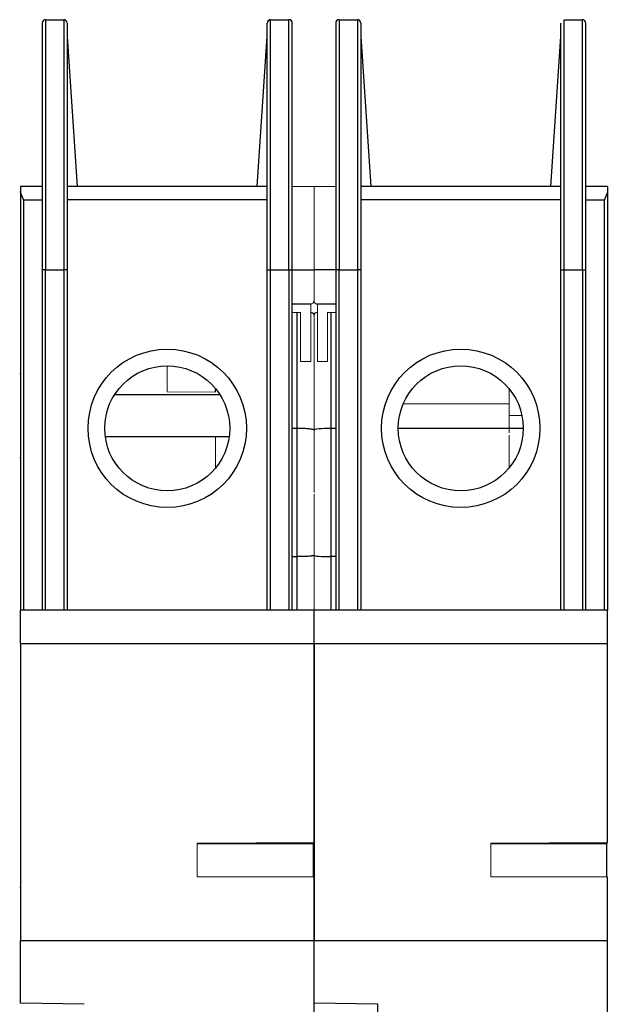
# Model space of a CAD drawing. Units: millimetres. Extents: x 153 to 303, y 103 to 219.
# Drawn here: x 153 to 188, y 160 to 219 of the extents above; entities that cross this region are included whole.
import ezdxf

# ---------------------------------------------------------------- set-up
doc = ezdxf.new("R2010")
doc.units = ezdxf.units.MM

msp = doc.modelspace()

# ---------------------------------------------------------------- linework, layer by layer
at = {"color": 7, "linetype": 'Continuous', "lineweight": 25}
for p, q in [((154.37, 218.631), (155.47, 218.631)), ((154.37, 218.631), (154.37, 203.631)), ((155.47, 218.631), (155.47, 203.631)), ((167.87, 218.631), (168.97, 218.631)), ((167.87, 203.631), (167.87, 218.631)), ((168.97, 203.631), (168.97, 218.631)), ((171.97, 218.631), (173.07, 218.631)), ((171.97, 218.631), (171.97, 203.631)), ((173.07, 218.631), (173.07, 203.631)), ((185.47, 203.631), (185.47, 218.631)), ((185.47, 218.631), (186.57, 218.631)), ((186.57, 203.631), (186.57, 218.631)), ((155.67, 217.631), (156.27, 208.631)), ((167.07, 208.631), (167.67, 217.631)), ((173.27, 217.631), (173.87, 208.631)), ((184.67, 208.631), (185.27, 217.631)), ((152.87, 208.631), (152.87, 208.36)), ((154.17, 208.631), (152.87, 208.631)), ((167.67, 208.631), (155.67, 208.631)), ((185.27, 208.631), (173.27, 208.631)), ((188.07, 208.631), (186.77, 208.631)), ((188.07, 208.631), (188.07, 208.36)), ((152.87, 208.36), (152.87, 183.231)), ((153.07, 207.831), (154.17, 207.831)), ((153.07, 183.231), (153.07, 207.831)), ((167.67, 207.831), (155.67, 207.831)), ((185.27, 207.831), (173.27, 207.831)), ((186.77, 207.831), (187.87, 207.831)), ((187.87, 207.831), (187.87, 183.231)), ((188.07, 208.36), (188.07, 183.231)), ((154.37, 203.631), (154.17, 203.631)), ((154.17, 203.631), (154.17, 183.231)), ((154.37, 203.631), (155.47, 203.631)), ((154.37, 183.231), (154.37, 203.631)), ((155.67, 203.631), (155.47, 203.631)), ((155.47, 203.631), (155.47, 183.231)), ((155.67, 203.631), (155.67, 183.231)), ((167.67, 203.631), (167.87, 203.631)), ((167.67, 183.231), (167.67, 203.631)), ((167.87, 203.631), (168.97, 203.631)), ((167.87, 183.231), (167.87, 203.631)), ((168.97, 203.631), (169.17, 203.631)), ((168.97, 203.631), (168.97, 183.231)), ((169.17, 183.231), (169.17, 203.631)), ((169.17, 203.631), (170.47, 203.631)), ((171.77, 203.631), (170.47, 203.631)), ((171.97, 203.631), (171.77, 203.631)), ((171.77, 203.631), (171.77, 183.231)), ((171.97, 203.631), (173.07, 203.631)), ((171.97, 183.231), (171.97, 203.631)), ((173.27, 203.631), (173.07, 203.631)), ((173.07, 203.631), (173.07, 183.231)), ((173.27, 203.631), (173.27, 183.231)), ((185.27, 203.631), (185.47, 203.631)), ((185.27, 183.231), (185.27, 203.631)), ((185.47, 203.631), (186.57, 203.631)), ((185.47, 183.231), (185.47, 203.631)), ((186.57, 203.631), (186.57, 183.231)), ((186.57, 203.631), (186.77, 203.631)), ((186.77, 183.231), (186.77, 203.631)), ((170.27, 201.581), (169.17, 201.581)), ((171.77, 201.581), (170.67, 201.581)), ((169.47, 194.129), (169.47, 201.081)), ((171.47, 201.081), (171.47, 194.129)), ((152.87, 197.39), (152.819, 197.39)), ((188.121, 197.39), (188.07, 197.39)), ((164.836, 196.14), (158.503, 196.14)), ((164.57, 196.29), (164.57, 196.488)), ((157.952, 193.64), (165.387, 193.64)), ((169.47, 194.129), (169.17, 194.129)), ((169.47, 186.437), (169.47, 194.129)), ((171.77, 194.129), (171.47, 194.129)), ((171.47, 194.129), (171.47, 186.437)), ((182.17, 194.129), (175.52, 194.129)), ((182.17, 194.181), (182.17, 194.129)), ((183.02, 194.129), (182.17, 194.129)), ((152.819, 192.39), (152.87, 192.39)), ((188.07, 192.39), (188.121, 192.39)), ((152.87, 191.666), (152.839, 191.666)), ((188.1, 191.666), (188.07, 191.666)), ((152.839, 188.666), (152.87, 188.666)), ((188.07, 188.666), (188.1, 188.666)), ((169.17, 186.437), (169.47, 186.437)), ((171.77, 186.437), (171.47, 186.437)), ((170.47, 183.231), (152.87, 183.231)), ((188.07, 183.231), (170.47, 183.231)), ((152.87, 181.63), (152.857, 181.63)), ((152.87, 181.231), (152.87, 163.426)), ((152.87, 181.231), (170.47, 181.231)), ((170.47, 169.303), (170.47, 181.231)), ((170.47, 181.231), (170.47, 163.426)), ((170.47, 181.231), (188.07, 181.231)), ((188.07, 169.303), (188.07, 181.231)), ((152.857, 180.43), (152.87, 180.43)), ((163.47, 169.266), (170.47, 169.303)), ((163.47, 169.247), (170.42, 169.247)), ((168.77, 169.294), (168.77, 169.247)), ((170.42, 169.247), (170.42, 167.247)), ((181.07, 169.266), (188.07, 169.303)), ((181.07, 169.247), (188.02, 169.247)), ((186.37, 169.272), (188.07, 169.288)), ((188.02, 169.247), (188.02, 167.247)), ((170.47, 163.426), (170.47, 167.23)), ((188.07, 163.426), (188.07, 167.23)), ((152.87, 166.602), (152.819, 166.602)), ((152.87, 163.426), (170.47, 163.426)), ((170.47, 163.426), (188.07, 163.426)), ((152.819, 161.602), (152.87, 161.602)), ((156.69, 159.598), (152.87, 159.657)), ((174.29, 159.598), (170.47, 159.657)), ((174.29, 158.983), (174.29, 159.598))]:
    msp.add_line(p, q, dxfattribs=at)
at = {"color": 144, "linetype": 'Continuous', "lineweight": 18}
for p, q in [((170.47, 208.631), (169.17, 208.631)), ((170.47, 208.631), (170.47, 203.631)), ((171.77, 208.631), (170.47, 208.631)), ((170.47, 203.631), (170.47, 201.781)), ((170.27, 198.131), (170.27, 201.581)), ((170.67, 201.581), (170.67, 198.131)), ((169.47, 201.081), (169.17, 201.081)), ((169.47, 201.081), (169.67, 201.081)), ((169.67, 201.081), (169.67, 198.131)), ((170.47, 199.234), (170.47, 201.061)), ((171.27, 198.131), (171.27, 201.081)), ((171.27, 201.081), (171.47, 201.081)), ((171.77, 201.081), (171.47, 201.081)), ((170.47, 192.321), (170.47, 199.234)), ((161.67, 196.315), (161.67, 197.881)), ((169.67, 198.131), (170.27, 198.131)), ((170.67, 198.131), (171.27, 198.131)), ((164.566, 196.29), (161.67, 196.315)), ((182.17, 196.29), (182.17, 196.509)), ((182.17, 194.59), (182.17, 196.29)), ((175.818, 195.596), (182.17, 195.596)), ((182.94, 194.9), (182.17, 194.893)), ((182.17, 194.181), (182.17, 194.59)), ((164.57, 191.754), (164.57, 193.64)), ((182.17, 194.129), (182.17, 194.181)), ((182.17, 191.754), (182.17, 193.728)), ((170.47, 190.731), (170.47, 192.321)), ((170.47, 190.281), (170.47, 190.731)), ((170.47, 184.331), (170.47, 189.531)), ((170.47, 183.231), (170.47, 186.52)), ((170.47, 183.231), (170.47, 183.581)), ((170.47, 182.34), (170.47, 182.899)), ((163.47, 167.266), (163.47, 169.266)), ((163.47, 167.247), (163.47, 169.247)), ((169.07, 169.296), (169.07, 169.247)), ((170.42, 169.293), (170.42, 169.247)), ((181.07, 167.266), (181.07, 169.266)), ((181.07, 167.247), (181.07, 169.247)), ((184.594, 169.256), (184.594, 169.285)), ((186.371, 169.272), (184.594, 169.256)), ((188.02, 169.293), (188.02, 169.247)), ((170.47, 167.23), (163.47, 167.266)), ((170.42, 167.247), (163.47, 167.247)), ((169.07, 167.247), (169.07, 167.237)), ((170.42, 167.247), (170.42, 167.239)), ((188.07, 167.23), (181.07, 167.266)), ((188.02, 167.247), (181.07, 167.247)), ((186.67, 167.247), (186.67, 167.237)), ((188.07, 167.245), (187.838, 167.247)), ((188.02, 167.247), (188.02, 167.239))]:
    msp.add_line(p, q, dxfattribs=at)
at = {"color": 8, "linetype": 'Continuous', "lineweight": 25}
for p, q in [((169.47, 183.231), (169.47, 186.437)), ((171.47, 186.437), (171.47, 183.231))]:
    msp.add_line(p, q, dxfattribs=at)
at = {"color": 7, "linetype": 'Continuous', "lineweight": 25}
for centre, radius in [((161.67, 194.131), 4.75), ((179.27, 194.131), 4.75), ((161.67, 194.131), 3.75), ((179.27, 194.131), 3.75)]:
    msp.add_circle(centre, radius, dxfattribs=at)
for centre, start, end in [((154.37, 218.431), 90, 180), ((155.47, 218.431), 0, 90), ((167.87, 218.431), 90, 180), ((168.97, 218.431), 0, 90), ((171.97, 218.431), 90, 180), ((173.07, 218.431), 0, 90), ((186.57, 218.431), 0, 90)]:
    msp.add_arc(centre, 0.2, start, end, dxfattribs=at)
for centre, ratio, start_param, end_param in [((171.47, 194.015), 0.113936, 1.570796, 3.141593), ((171.47, 186.52), 0.082997, 3.141593, 4.712389)]:
    msp.add_ellipse(centre, major_axis=(1, 0), ratio=ratio, start_param=start_param, end_param=end_param, dxfattribs=at)
for points, knots in [([(154.17, 218.431), (154.17, 218.43), (154.17, 218.428), (154.17, 218.412), (154.17, 218.387), (154.17, 218.352), (154.17, 218.306), (154.17, 218.251), (154.17, 218.127), (154.17, 217.877), (154.17, 217.487), (154.17, 217.105), (154.17, 216.669), (154.17, 216.162), (154.17, 215.589), (154.17, 214.968), (154.17, 214.114), (154.17, 213.168), (154.17, 212.362), (154.17, 211.533), (154.17, 210.451), (154.17, 209.292), (154.17, 208.31), (154.17, 207.528), (154.17, 206.739), (154.17, 206.067), (154.17, 205.484), (154.17, 204.957), (154.17, 204.328), (154.17, 203.874), (154.17, 203.631)], [0, 0, 0, 0, 0.016645, 0.03329, 0.049935, 0.066579, 0.083224, 0.099869, 0.116514, 0.178238, 0.239984, 0.272162, 0.304336, 0.368621, 0.401532, 0.434343, 0.499996, 0.565696, 0.598496, 0.631372, 0.695702, 0.759988, 0.795326, 0.830569, 0.865367, 0.900163, 0.918672, 0.941481, 0.96859, 1, 1, 1, 1]), ([(155.67, 218.431), (155.67, 218.43), (155.67, 218.428), (155.67, 218.412), (155.67, 218.387), (155.67, 218.352), (155.67, 218.307), (155.67, 218.251), (155.67, 218.127), (155.67, 217.877), (155.67, 217.407), (155.67, 216.795), (155.67, 215.778), (155.67, 214.171), (155.67, 212.191), (155.67, 210.451), (155.67, 209.107), (155.67, 207.727), (155.67, 206.575), (155.67, 205.657), (155.67, 204.984), (155.67, 204.309), (155.67, 203.857), (155.67, 203.631)], [0, 0, 0, 0, 0.016681, 0.033334, 0.049969, 0.066599, 0.083234, 0.099886, 0.116567, 0.178308, 0.240093, 0.304408, 0.368767, 0.500003, 0.63124, 0.695554, 0.759914, 0.821654, 0.88344, 0.912593, 0.941697, 0.970812, 1, 1, 1, 1]), ([(167.67, 203.631), (167.67, 203.76), (167.67, 204.018), (167.67, 204.405), (167.67, 204.791), (167.67, 205.176), (167.67, 205.56), (167.67, 205.943), (167.67, 206.668), (167.67, 207.727), (167.67, 209.106), (167.67, 210.451), (167.67, 212.191), (167.67, 214.171), (167.67, 215.778), (167.67, 216.795), (167.67, 217.407), (167.67, 217.877), (167.67, 218.149), (167.67, 218.297), (167.67, 218.374), (167.67, 218.422), (167.67, 218.428), (167.67, 218.431)], [0, 0, 0, 0, 0.0166813, 0.033334, 0.0499695, 0.0665991, 0.0832342, 0.0998863, 0.1165667, 0.1783083, 0.2400925, 0.3044076, 0.3687668, 0.5000033, 0.6312398, 0.6955538, 0.7599141, 0.8216536, 0.8834399, 0.912593, 0.9416965, 0.9708119, 1, 1, 1, 1]), ([(169.17, 203.631), (169.17, 203.76), (169.17, 204.018), (169.17, 204.405), (169.17, 204.791), (169.17, 205.176), (169.17, 205.56), (169.17, 205.943), (169.17, 206.669), (169.17, 207.727), (169.17, 208.87), (169.17, 209.77), (169.17, 210.666), (169.17, 211.533), (169.17, 212.362), (169.17, 213.169), (169.17, 214.115), (169.17, 214.969), (169.17, 215.59), (169.17, 216.163), (169.17, 216.795), (169.17, 217.322), (169.17, 217.68), (169.17, 217.917), (169.17, 218.109), (169.17, 218.234), (169.17, 218.317), (169.17, 218.375), (169.17, 218.421), (169.17, 218.428), (169.17, 218.431)], [0, 0, 0, 0, 0.0166449, 0.0332897, 0.0499346, 0.0665794, 0.0832242, 0.0998691, 0.116514, 0.1782377, 0.239984, 0.2721621, 0.3043358, 0.3686211, 0.4015316, 0.4343429, 0.4999964, 0.5656959, 0.5984956, 0.6313717, 0.6957021, 0.7599884, 0.7953263, 0.8305688, 0.8653667, 0.9001632, 0.9186716, 0.9414807, 0.9685902, 1, 1, 1, 1]), ([(171.77, 218.431), (171.77, 218.43), (171.77, 218.428), (171.77, 218.412), (171.77, 218.387), (171.77, 218.352), (171.77, 218.306), (171.77, 218.251), (171.77, 218.127), (171.77, 217.877), (171.77, 217.487), (171.77, 217.105), (171.77, 216.669), (171.77, 216.162), (171.77, 215.589), (171.77, 214.968), (171.77, 214.114), (171.77, 213.168), (171.77, 212.362), (171.77, 211.533), (171.77, 210.451), (171.77, 209.292), (171.77, 208.31), (171.77, 207.528), (171.77, 206.739), (171.77, 206.067), (171.77, 205.484), (171.77, 204.957), (171.77, 204.328), (171.77, 203.874), (171.77, 203.631)], [0, 0, 0, 0, 0.016645, 0.03329, 0.049935, 0.066579, 0.083224, 0.099869, 0.116514, 0.178238, 0.239984, 0.272162, 0.304336, 0.368621, 0.401532, 0.434343, 0.499996, 0.565696, 0.598496, 0.631372, 0.695702, 0.759988, 0.795326, 0.830569, 0.865367, 0.900163, 0.918672, 0.941481, 0.96859, 1, 1, 1, 1]), ([(173.27, 218.431), (173.27, 218.43), (173.27, 218.428), (173.27, 218.412), (173.27, 218.387), (173.27, 218.352), (173.27, 218.307), (173.27, 218.251), (173.27, 218.127), (173.27, 217.877), (173.27, 217.407), (173.27, 216.795), (173.27, 215.778), (173.27, 214.171), (173.27, 212.191), (173.27, 210.451), (173.27, 209.107), (173.27, 207.727), (173.27, 206.575), (173.27, 205.657), (173.27, 204.984), (173.27, 204.309), (173.27, 203.857), (173.27, 203.631)], [0, 0, 0, 0, 0.016681, 0.033334, 0.049969, 0.066599, 0.083234, 0.099886, 0.116567, 0.178308, 0.240093, 0.304408, 0.368767, 0.500003, 0.63124, 0.695554, 0.759914, 0.821654, 0.88344, 0.912593, 0.941697, 0.970812, 1, 1, 1, 1]), ([(185.27, 203.631), (185.27, 203.76), (185.27, 204.018), (185.27, 204.405), (185.27, 204.791), (185.27, 205.176), (185.27, 205.56), (185.27, 205.943), (185.27, 206.668), (185.27, 207.727), (185.27, 209.106), (185.27, 210.451), (185.27, 212.191), (185.27, 214.171), (185.27, 215.778), (185.27, 216.795), (185.27, 217.407), (185.27, 217.877), (185.27, 218.149), (185.27, 218.297), (185.27, 218.374), (185.27, 218.422), (185.27, 218.428), (185.27, 218.431)], [0, 0, 0, 0, 0.016681, 0.033334, 0.049969, 0.066599, 0.083234, 0.099886, 0.116567, 0.178308, 0.240093, 0.304408, 0.368767, 0.500003, 0.63124, 0.695554, 0.759914, 0.821654, 0.88344, 0.912593, 0.941697, 0.970812, 1, 1, 1, 1]), ([(186.77, 203.631), (186.77, 203.76), (186.77, 204.018), (186.77, 204.405), (186.77, 204.791), (186.77, 205.176), (186.77, 205.56), (186.77, 205.943), (186.77, 206.669), (186.77, 207.727), (186.77, 208.87), (186.77, 209.77), (186.77, 210.666), (186.77, 211.533), (186.77, 212.362), (186.77, 213.169), (186.77, 214.115), (186.77, 214.969), (186.77, 215.59), (186.77, 216.163), (186.77, 216.795), (186.77, 217.322), (186.77, 217.68), (186.77, 217.917), (186.77, 218.109), (186.77, 218.234), (186.77, 218.317), (186.77, 218.375), (186.77, 218.421), (186.77, 218.428), (186.77, 218.431)], [0, 0, 0, 0, 0.016645, 0.03329, 0.049935, 0.066579, 0.083224, 0.099869, 0.116514, 0.178238, 0.239984, 0.272162, 0.304336, 0.368621, 0.401532, 0.434343, 0.499996, 0.565696, 0.598496, 0.631372, 0.695702, 0.759988, 0.795326, 0.830569, 0.865367, 0.900163, 0.918672, 0.941481, 0.96859, 1, 1, 1, 1]), ([(153.07, 207.831), (153.024, 207.922), (152.978, 208.014), (152.902, 208.194), (152.87, 208.283), (152.87, 208.36)], [0, 0, 0, 0, 0.5, 0.5, 1, 1, 1, 1]), ([(188.07, 208.36), (188.07, 208.282), (188.038, 208.194), (187.962, 208.016), (187.916, 207.923), (187.87, 207.831)], [0, 0, 0, 0, 0.5, 0.5, 1, 1, 1, 1]), ([(170.47, 194.015), (170.469, 194.019), (170.467, 194.025), (170.456, 194.035), (170.44, 194.043), (170.421, 194.05), (170.403, 194.056), (170.385, 194.061), (170.35, 194.069), (170.288, 194.081), (170.173, 194.097), (170.024, 194.111), (169.847, 194.122), (169.66, 194.128), (169.533, 194.129), (169.47, 194.129)], [0, 0, 0, 0, 0.05978, 0.11349, 0.161131, 0.202699, 0.238195, 0.267619, 0.290968, 0.394204, 0.501286, 0.631251, 0.757659, 0.880558, 1, 1, 1, 1]), ([(170.47, 186.52), (170.469, 186.517), (170.467, 186.511), (170.452, 186.504), (170.43, 186.496), (170.402, 186.49), (170.37, 186.483), (170.333, 186.478), (170.295, 186.473), (170.256, 186.468), (170.217, 186.464), (170.143, 186.458), (170.024, 186.45), (169.847, 186.442), (169.66, 186.437), (169.533, 186.437), (169.47, 186.437)], [0, 0, 0, 0, 0.064507, 0.125811, 0.18391, 0.238805, 0.290496, 0.338982, 0.384263, 0.42634, 0.465212, 0.50088, 0.630859, 0.757356, 0.880394, 1, 1, 1, 1]), ([(152.87, 181.231), (152.87, 181.273), (152.87, 181.357), (152.87, 181.482), (152.87, 181.606), (152.87, 181.728), (152.87, 181.849), (152.87, 182.056), (152.87, 182.337), (152.87, 182.655), (152.87, 182.915), (152.87, 183.079), (152.87, 183.173), (152.87, 183.222), (152.87, 183.228), (152.87, 183.231)], [0, 0, 0, 0, 0.040276, 0.080243, 0.120058, 0.159883, 0.199877, 0.240199, 0.370043, 0.500057, 0.629901, 0.759916, 0.840121, 0.919721, 1, 1, 1, 1]), ([(170.47, 181.231), (170.47, 181.273), (170.47, 181.357), (170.47, 181.482), (170.47, 181.606), (170.47, 181.728), (170.47, 181.849), (170.47, 182.056), (170.47, 182.337), (170.47, 182.655), (170.47, 182.915), (170.47, 183.079), (170.47, 183.173), (170.47, 183.222), (170.47, 183.228), (170.47, 183.231)], [0, 0, 0, 0, 0.040276, 0.080243, 0.120058, 0.159883, 0.199877, 0.240199, 0.370043, 0.500057, 0.629901, 0.759916, 0.840121, 0.919721, 1, 1, 1, 1]), ([(170.47, 181.231), (170.47, 181.273), (170.47, 181.357), (170.47, 181.482), (170.47, 181.606), (170.47, 181.728), (170.47, 181.849), (170.47, 182.056), (170.47, 182.337), (170.47, 182.655), (170.47, 182.915), (170.47, 183.079), (170.47, 183.173), (170.47, 183.222), (170.47, 183.228), (170.47, 183.231)], [0, 0, 0, 0, 0.040276, 0.080243, 0.120058, 0.159883, 0.199877, 0.240199, 0.370043, 0.500057, 0.629901, 0.759916, 0.840121, 0.919721, 1, 1, 1, 1]), ([(188.07, 181.231), (188.07, 181.273), (188.07, 181.357), (188.07, 181.482), (188.07, 181.606), (188.07, 181.728), (188.07, 181.849), (188.07, 182.056), (188.07, 182.337), (188.07, 182.655), (188.07, 182.915), (188.07, 183.079), (188.07, 183.173), (188.07, 183.222), (188.07, 183.228), (188.07, 183.231)], [0, 0, 0, 0, 0.0402761, 0.0802426, 0.1200582, 0.159883, 0.1998773, 0.2401994, 0.3700431, 0.5000574, 0.6299012, 0.7599156, 0.8401208, 0.919721, 1, 1, 1, 1]), ([(170.47, 156.073), (170.47, 156.184), (170.47, 156.406), (170.47, 156.744), (170.47, 157.086), (170.47, 157.433), (170.47, 157.784), (170.47, 158.139), (170.47, 158.499), (170.47, 158.863), (170.47, 159.232), (170.47, 159.687), (170.47, 160.229), (170.47, 160.86), (170.47, 161.496), (170.47, 162.136), (170.47, 162.779), (170.47, 163.21), (170.47, 163.426)], [0, 0, 0, 0, 0.050225, 0.100299, 0.150259, 0.200143, 0.249989, 0.299838, 0.349726, 0.399692, 0.449776, 0.500014, 0.583632, 0.666898, 0.749989, 0.833085, 0.916363, 1, 1, 1, 1]), ([(188.07, 156.073), (188.07, 156.184), (188.07, 156.406), (188.07, 156.744), (188.07, 157.086), (188.07, 157.433), (188.07, 157.784), (188.07, 158.139), (188.07, 158.499), (188.07, 158.863), (188.07, 159.232), (188.07, 159.687), (188.07, 160.229), (188.07, 160.86), (188.07, 161.496), (188.07, 162.136), (188.07, 162.779), (188.07, 163.21), (188.07, 163.426)], [0, 0, 0, 0, 0.050225, 0.100299, 0.150259, 0.200143, 0.249989, 0.299838, 0.349726, 0.399692, 0.449776, 0.500014, 0.583632, 0.666898, 0.749989, 0.833085, 0.916363, 1, 1, 1, 1])]:
    msp.add_open_spline(points, degree=3, knots=knots, dxfattribs=at)
at = {"color": 144, "linetype": 'Continuous', "lineweight": 18}
for points, knots in [([(170.47, 201.781), (170.469, 201.768), (170.468, 201.742), (170.456, 201.704), (170.438, 201.669), (170.404, 201.629), (170.349, 201.589), (170.296, 201.584), (170.27, 201.581)], [0, 0, 0, 0, 0.1272, 0.249746, 0.3727, 0.501075, 0.749743, 1, 1, 1, 1]), ([(170.67, 201.581), (170.656, 201.582), (170.63, 201.583), (170.593, 201.595), (170.558, 201.613), (170.518, 201.647), (170.478, 201.702), (170.472, 201.755), (170.47, 201.781)], [0, 0, 0, 0, 0.1272001, 0.2497464, 0.3727003, 0.5010746, 0.7497428, 1, 1, 1, 1]), ([(170.27, 201.081), (170.282, 201.08), (170.308, 201.079), (170.345, 201.068), (170.381, 201.049), (170.419, 201.018), (170.459, 200.963), (170.466, 200.911), (170.47, 200.881)], [0, 0, 0, 0, 0.115463, 0.234944, 0.3591, 0.488516, 0.701548, 1, 1, 1, 1]), ([(170.47, 200.881), (170.471, 200.894), (170.472, 200.919), (170.482, 200.953), (170.496, 200.982), (170.512, 201.004), (170.54, 201.036), (170.591, 201.072), (170.644, 201.078), (170.67, 201.081)], [0, 0, 0, 0, 0.130491, 0.247124, 0.349914, 0.438891, 0.514107, 0.766258, 1, 1, 1, 1]), ([(182.17, 193.89), (182.17, 193.903), (182.17, 193.93), (182.17, 193.967), (182.17, 194.002), (182.17, 194.042), (182.17, 194.082), (182.17, 194.087), (182.17, 194.09)], [0, 0, 0, 0, 0.127202, 0.249749, 0.372702, 0.501075, 0.74974, 1, 1, 1, 1]), ([(182.17, 193.928), (182.17, 193.927), (182.17, 193.926), (182.17, 193.914), (182.17, 193.896), (182.17, 193.874), (182.17, 193.859), (182.17, 193.854)], [0, 0, 0, 0, 0.2242377, 0.4398827, 0.6554808, 0.8795836, 1, 1, 1, 1]), ([(170.47, 189.531), (170.47, 189.683), (170.47, 189.913), (170.47, 190.112), (170.47, 190.179)], [0, 0, 0, 0, 0.659186, 1, 1, 1, 1]), ([(152.87, 187.844), (152.87, 187.841), (152.87, 187.834), (152.87, 187.758), (152.87, 187.638), (152.87, 187.426), (152.87, 187.087), (152.87, 186.688), (152.87, 186.361), (152.87, 186.115), (152.87, 185.889), (152.87, 185.637), (152.87, 185.42), (152.87, 185.333), (152.87, 185.348), (152.87, 185.348)], [0, 0, 0, 0, 0.059687, 0.124895, 0.189966, 0.255173, 0.374895, 0.494616, 0.559687, 0.624895, 0.689966, 0.755173, 0.874895, 0.994616, 1, 1, 1, 1]), ([(170.47, 183.683), (170.47, 183.75), (170.47, 183.949), (170.47, 184.179), (170.47, 184.331)], [0, 0, 0, 0, 0.340876, 1, 1, 1, 1])]:
    msp.add_open_spline(points, degree=3, knots=knots, dxfattribs=at)
at = {"color": 7, "linetype": 'Continuous', "lineweight": 25}
for points in [[(152.87, 159.657), (152.87, 160.882), (152.87, 162.154), (152.87, 163.426)], [(170.47, 159.657), (170.47, 160.882), (170.47, 162.154), (170.47, 163.426)]]:
    msp.add_open_spline(points, degree=3, dxfattribs=at)

doc.saveas('drawing.dxf')
